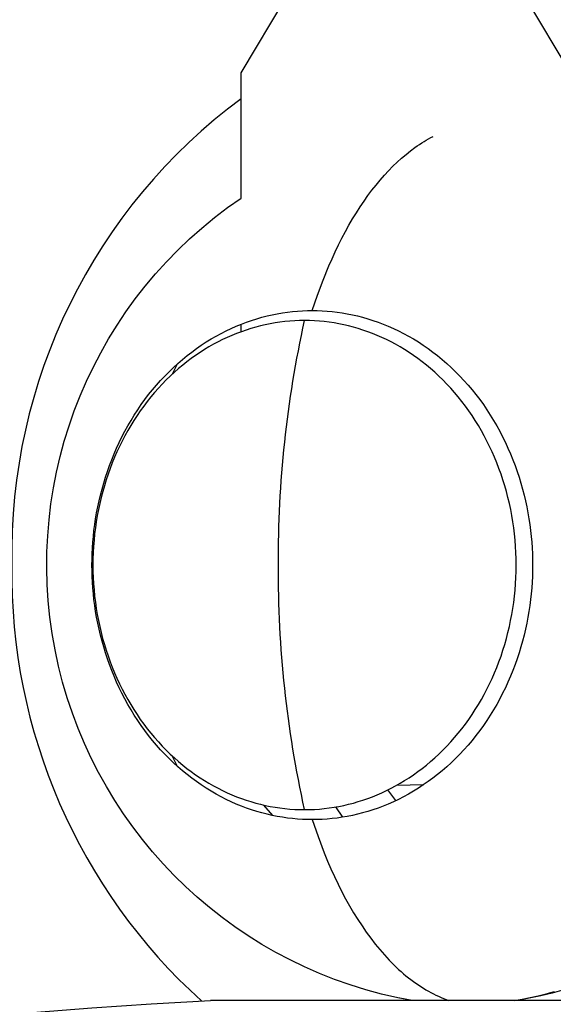
# Model space of a CAD drawing. Units: millimetres. Extents: x -152.9 to -138.9, y -2848.5 to -2832.4.
# Drawn here: x -141.7 to -141.7, y -2836.5 to -2836.5 of the extents above; entities that cross this region are included whole.
import ezdxf

# ---------------------------------------------------------------- set-up
doc = ezdxf.new("R2010")
doc.units = ezdxf.units.MM
doc.layers.add('MAKE2D$VISIBLE$CURVES', color=7, linetype='Continuous')

# ---------------------------------------------------------------- blocks, each defined once
blk = doc.blocks.new('SC-A600_B')
at = {"layer": 'MAKE2D$VISIBLE$CURVES'}
for p, q in [((-141.71617797927, -2836.485009425398), (-141.7137964094096, -2836.481009425398)), ((-141.708860064608, -2836.481009425398), (-141.7064784947476, -2836.485009425398)), ((-141.71617797927, -2836.488694616755), (-141.71617797927, -2836.485009425398)), ((-141.7109183518037, -2836.487115884645), (-141.7108516015323, -2836.487072602533)), ((-141.7108516015323, -2836.487072602533), (-141.7107846976663, -2836.487030942557)), ((-141.7107846976663, -2836.487030942557), (-141.7107176547391, -2836.486990906315)), ((-141.7107176547391, -2836.486990906315), (-141.7106504872557, -2836.486952494726)), ((-141.7106504872557, -2836.486952494726), (-141.7105832096829, -2836.48691570803)), ((-141.7105832096829, -2836.48691570803), (-141.7105158364399, -2836.486880545796)), ((-141.7113148130189, -2836.487409465899), (-141.7111835258413, -2836.487305178408)), ((-141.7111835258413, -2836.487305178408), (-141.7110513333473, -2836.487207305446)), ((-141.7110513333473, -2836.487207305446), (-141.7109849339288, -2836.487160786607)), ((-141.7109849339288, -2836.487160786607), (-141.7109183518037, -2836.487115884645)), ((-141.7117020897118, -2836.48776027293), (-141.7115742092701, -2836.487637078469)), ((-141.7115742092701, -2836.487637078469), (-141.7114450791299, -2836.487520119188)), ((-141.7114450791299, -2836.487520119188), (-141.7113148130189, -2836.487409465899)), ((-141.7119536544344, -2836.488025029885), (-141.7118286082316, -2836.487889620874)), ((-141.7118286082316, -2836.487889620874), (-141.7117020897118, -2836.48776027293)), ((-141.712198899359, -2836.488313609144), (-141.7120771200732, -2836.488166397035)), ((-141.7120771200732, -2836.488166397035), (-141.7119536544344, -2836.488025029885)), ((-141.7124369898083, -2836.488625066113), (-141.7123188892634, -2836.488466543084)), ((-141.7123188892634, -2836.488466543084), (-141.712198899359, -2836.488313609144)), ((-141.7126671398109, -2836.48895830278), (-141.7125531043439, -2836.488789036268)), ((-141.7125531043439, -2836.488789036268), (-141.7124369898083, -2836.488625066113)), ((-141.7127790069875, -2836.489132706533), (-141.7126671398109, -2836.48895830278)), ((-141.7129959001265, -2836.489496250531), (-141.7128886207187, -2836.489312080554)), ((-141.7128886207187, -2836.489312080554), (-141.7127790069875, -2836.489132706533)), ((-141.7132031549706, -2836.489878247693), (-141.713100768801, -2836.489685035355)), ((-141.713100768801, -2836.489685035355), (-141.7129959001265, -2836.489496250531)), ((-141.7133029916507, -2836.49007569457), (-141.7132031549706, -2836.489878247693)), ((-141.7134002167707, -2836.490277177972), (-141.7133029916507, -2836.49007569457)), ((-141.7135866092241, -2836.49069144078), (-141.7134947732787, -2836.490482495456)), ((-141.7134947732787, -2836.490482495456), (-141.7134002167707, -2836.490277177972)), ((-141.7137619374652, -2836.491119374688), (-141.7135866092241, -2836.49069144078)), ((-141.7139258896275, -2836.491559277378), (-141.7137619374652, -2836.491119374688)), ((-141.7140782370087, -2836.492009425398), (-141.7139258896275, -2836.491559277378)), ((-141.7158654420396, -2836.492298933212), (-141.7157139107535, -2836.492251136215)), ((-141.7157139107535, -2836.492251136215), (-141.7155624215753, -2836.49220785514)), ((-141.7155624215753, -2836.49220785514), (-141.7154111135632, -2836.492169040295)), ((-141.7154111135632, -2836.492169040295), (-141.7152601217033, -2836.492134635135)), ((-141.7152601217033, -2836.492134635135), (-141.7151095766391, -2836.492104576665)), ((-141.7151095766391, -2836.492104576665), (-141.7149596044322, -2836.492078795863)), ((-141.7149596044322, -2836.492078795863), (-141.714810326353, -2836.492057218101)), ((-141.714810326353, -2836.492057218101), (-141.7146618587027, -2836.492039763583)), ((-141.7146618587027, -2836.492039763583), (-141.7145143126653, -2836.492026347776)), ((-141.7145143126653, -2836.492026347776), (-141.7143677941883, -2836.492016881848)), ((-141.7143677941883, -2836.492016881848), (-141.7142224038924, -2836.4920112731)), ((-141.7142224038924, -2836.4920112731), (-141.7140782370087, -2836.492009425398)), ((-141.7140782370087, -2836.492009425398), (-141.7139340701251, -2836.4920112731)), ((-141.7139340701251, -2836.4920112731), (-141.7137886798292, -2836.492016881848)), ((-141.7137886798292, -2836.492016881848), (-141.7136421613522, -2836.492026347776)), ((-141.7136421613522, -2836.492026347776), (-141.7134946153148, -2836.492039763583)), ((-141.7134946153148, -2836.492039763583), (-141.7133461476646, -2836.492057218101)), ((-141.7133461476646, -2836.492057218101), (-141.7131968695853, -2836.492078795863)), ((-141.7131968695853, -2836.492078795863), (-141.7130468973784, -2836.492104576665)), ((-141.7130468973784, -2836.492104576665), (-141.7128963523142, -2836.492134635135)), ((-141.7128963523142, -2836.492134635135), (-141.7127453604543, -2836.492169040295)), ((-141.7127453604543, -2836.492169040295), (-141.7125940524422, -2836.49220785514)), ((-141.7125940524422, -2836.49220785514), (-141.7124425632641, -2836.492251136215)), ((-141.7124425632641, -2836.492251136215), (-141.7122910319779, -2836.492298933212)), ((-141.7166186184489, -2836.492606869143), (-141.7164690822798, -2836.49253601314)), ((-141.7164690822798, -2836.49253601314), (-141.7163188434187, -2836.492469805814)), ((-141.7163188434187, -2836.492469805814), (-141.7161680561806, -2836.492408237157)), ((-141.71617797927, -2836.492635917381), (-141.71617797927, -2836.492412141181)), ((-141.7160291984904, -2836.492584172498), (-141.7161691533523, -2836.492632716879)), ((-141.7161680561806, -2836.492408237157), (-141.7160168726049, -2836.49235128858)), ((-141.7158885334281, -2836.492539511331), (-141.7160291984904, -2836.492584172498)), ((-141.7160168726049, -2836.49235128858), (-141.7158654420396, -2836.492298933212)), ((-141.715747199918, -2836.492498733436), (-141.7158885334281, -2836.492539511331)), ((-141.7156052397129, -2836.492461838871), (-141.715747199918, -2836.492498733436)), ((-141.7154626945656, -2836.492428827696), (-141.7156052397129, -2836.492461838871)), ((-141.7153196062286, -2836.492399699969), (-141.7154626945656, -2836.492428827696)), ((-141.7151760164548, -2836.492374455748), (-141.7153196062286, -2836.492399699969)), ((-141.7150319669968, -2836.492353095093), (-141.7151760164548, -2836.492374455748)), ((-141.7148874996074, -2836.492335618062), (-141.7150319669968, -2836.492353095093)), ((-141.7147426560392, -2836.492322024713), (-141.7148874996074, -2836.492335618062)), ((-141.714597478045, -2836.492312315106), (-141.7147426560392, -2836.492322024713)), ((-141.7144520073774, -2836.492306489298), (-141.714597478045, -2836.492312315106)), ((-141.7143062857892, -2836.492304547349), (-141.7144520073774, -2836.492306489298)), ((-141.7141605587315, -2836.492306489385), (-141.7143062857892, -2836.492304547349)), ((-141.7140150786714, -2836.492312315453), (-141.7141605587315, -2836.492306489385)), ((-141.7138698880635, -2836.492322025494), (-141.7140150786714, -2836.492312315453)), ((-141.7137250293621, -2836.492335619451), (-141.7138698880635, -2836.492322025494)), ((-141.7135805450217, -2836.492353097265), (-141.7137250293621, -2836.492335619451)), ((-141.7134364774966, -2836.492374458876), (-141.7135805450217, -2836.492353097265)), ((-141.7132928692413, -2836.492399704228), (-141.7134364774966, -2836.492374458876)), ((-141.7131497627102, -2836.492428833261), (-141.7132928692413, -2836.492399704228)), ((-141.7130072003577, -2836.492461845917), (-141.7131497627102, -2836.492428833261)), ((-141.7128652246382, -2836.492498742137), (-141.7130072003577, -2836.492461845917)), ((-141.7127238780062, -2836.492539521863), (-141.7128652246382, -2836.492498742137)), ((-141.7125832029159, -2836.492584185037), (-141.7127238780062, -2836.492539521863)), ((-141.7124432418219, -2836.492632731599), (-141.7125832029159, -2836.492584185037)), ((-141.7122910319779, -2836.492298933212), (-141.7121396014126, -2836.49235128858)), ((-141.7121396014126, -2836.49235128858), (-141.7119884178369, -2836.492408237157)), ((-141.7119884178369, -2836.492408237157), (-141.7118376305989, -2836.492469805814)), ((-141.7118376305989, -2836.492469805814), (-141.7116873917377, -2836.49253601314)), ((-141.7116873917377, -2836.49253601314), (-141.7115378555686, -2836.492606869143)), ((-141.7172065954756, -2836.492936666129), (-141.7170614428993, -2836.492847295347)), ((-141.7170614428993, -2836.492847295347), (-141.7169149567297, -2836.492762522778)), ((-141.7169149567297, -2836.492762522778), (-141.716767295774, -2836.49268237499)), ((-141.7167208365527, -2836.492865636894), (-141.7168564041764, -2836.49293352315)), ((-141.716767295774, -2836.49268237499), (-141.7166186184489, -2836.492606869143)), ((-141.7165843392085, -2836.492801648714), (-141.7167208365527, -2836.492865636894)), ((-141.7164467654641, -2836.492741455045), (-141.7165843392085, -2836.492801648714)), ((-141.7163083562611, -2836.492685144414), (-141.7164467654641, -2836.492741455045)), ((-141.7161691533523, -2836.492632716879), (-141.7163083562611, -2836.492685144414)), ((-141.7123040371786, -2836.492685161492), (-141.7124432418219, -2836.492632731599)), ((-141.7121656314403, -2836.492741474657), (-141.7123040371786, -2836.492685161492)), ((-141.7120280670615, -2836.492801671035), (-141.7121656314403, -2836.492741474657)), ((-141.7118916001859, -2836.49286565318), (-141.7120280670615, -2836.492801671035)), ((-141.7117560618493, -2836.492933532523), (-141.7118916001859, -2836.49286565318)), ((-141.7115378555686, -2836.492606869143), (-141.7113891782435, -2836.49268237499)), ((-141.7113891782435, -2836.49268237499), (-141.7112415172878, -2836.492762522778)), ((-141.7112415172878, -2836.492762522778), (-141.7110950311182, -2836.492847295347)), ((-141.7110950311182, -2836.492847295347), (-141.7109498785419, -2836.492936666129)), ((-141.717632468616, -2836.493231959064), (-141.7174922657708, -2836.493129048438)), ((-141.7174922657708, -2836.493129048438), (-141.7173502557762, -2836.493030599045)), ((-141.7172567978666, -2836.493160674891), (-141.7173879157504, -2836.493244257968)), ((-141.7173502557762, -2836.493030599045), (-141.7172065954756, -2836.492936666129)), ((-141.7171244579192, -2836.493081031697), (-141.7172567978666, -2836.493160674891)), ((-141.7169909689939, -2836.493005317934), (-141.7171244579192, -2836.493081031697)), ((-141.7168564041764, -2836.49293352315), (-141.7169909689939, -2836.493005317934)), ((-141.7116215251098, -2836.493005319514), (-141.7117560618493, -2836.492933532523)), ((-141.7114880630257, -2836.4930810246), (-141.7116215251098, -2836.493005319514)), ((-141.7113557486551, -2836.493160658229), (-141.7114880630257, -2836.4930810246)), ((-141.7112246550562, -2836.49324423085), (-141.7113557486551, -2836.493160658229)), ((-141.7109498785419, -2836.492936666129), (-141.7108062182413, -2836.493030599045)), ((-141.7108062182413, -2836.493030599045), (-141.7106642082467, -2836.493129048438)), ((-141.7106642082467, -2836.493129048438), (-141.7105240054015, -2836.493231959064)), ((-141.718040694974, -2836.493566763046), (-141.717906834662, -2836.493450895322)), ((-141.717906834662, -2836.493450895322), (-141.7177707091956, -2836.493339266119)), ((-141.7176461929836, -2836.493423285576), (-141.7177732061614, -2836.49351875101)), ((-141.7177707091956, -2836.493339266119), (-141.717632468616, -2836.493231959064)), ((-141.7175177384846, -2836.493331791379), (-141.7176461929836, -2836.493423285576)), ((-141.7173879157504, -2836.493244257968), (-141.7175177384846, -2836.493331791379)), ((-141.711094855287, -2836.49333175291), (-141.7112246550562, -2836.49324423085)), ((-141.7109664224057, -2836.493423234857), (-141.711094855287, -2836.49333175291)), ((-141.7108394294705, -2836.493518687141), (-141.7109664224057, -2836.493423234857)), ((-141.7105240054015, -2836.493231959064), (-141.7103857648219, -2836.493339266119)), ((-141.7103857648219, -2836.493339266119), (-141.7102496393555, -2836.493450895322)), ((-141.7102496393555, -2836.493450895322), (-141.7101157790435, -2836.493566763046)), ((-141.7183010371862, -2836.493810833916), (-141.7181721434294, -2836.493686776491)), ((-141.7180631614827, -2836.493586665772), (-141.7182055914677, -2836.493884530782)), ((-141.7181721434294, -2836.493686776491), (-141.718040694974, -2836.493566763046)), ((-141.7180226162106, -2836.493721637396), (-141.7181448669103, -2836.493829079252)), ((-141.7178987049323, -2836.493618198133), (-141.7180226162106, -2836.493721637396)), ((-141.7177732061614, -2836.49351875101), (-141.7178987049323, -2836.493618198133)), ((-141.7107139495395, -2836.493618120208), (-141.7108394294705, -2836.493518687141)), ((-141.7105900556708, -2836.493721544507), (-141.7107139495395, -2836.493618120208)), ((-141.7104678209227, -2836.493828970486), (-141.7105900556708, -2836.493721544507)), ((-141.7101157790435, -2836.493566763046), (-141.7099843305881, -2836.493686776491)), ((-141.7099843305881, -2836.493686776491), (-141.7098554368313, -2836.493810833916)), ((-141.718550611564, -2836.494070630698), (-141.71842723777, -2836.493938824906)), ((-141.71842723777, -2836.493938824906), (-141.7183010371862, -2836.493810833916)), ((-141.7182653839456, -2836.493940534151), (-141.7183840942309, -2836.494056012546)), ((-141.7181448669103, -2836.493829079252), (-141.7182653839456, -2836.493940534151)), ((-141.7103473183532, -2836.493940408593), (-141.7104678209227, -2836.493828970486)), ((-141.7102286210205, -2836.494055869277), (-141.7103473183532, -2836.493940408593)), ((-141.7098554368313, -2836.493810833916), (-141.7097292362475, -2836.493938824906)), ((-141.7097292362475, -2836.493938824906), (-141.7096058624535, -2836.494070630698)), ((-141.7187883713845, -2836.494345172091), (-141.7186710302765, -2836.494206124539)), ((-141.7186158022078, -2836.494299081626), (-141.7187276607157, -2836.494425608023)), ((-141.7186710302765, -2836.494206124539), (-141.718550611564, -2836.494070630698)), ((-141.7185009246802, -2836.494175524887), (-141.7186158022078, -2836.494299081626)), ((-141.7183840942309, -2836.494056012546), (-141.7185009246802, -2836.494175524887)), ((-141.7101118019828, -2836.494175362984), (-141.7102286210205, -2836.494055869277)), ((-141.7099969342981, -2836.494298900164), (-141.7101118019828, -2836.494175362984)), ((-141.7098849762747, -2836.494425533499), (-141.7099969342981, -2836.494298900164)), ((-141.7096058624535, -2836.494070630698), (-141.709485443741, -2836.494206124539)), ((-141.709485443741, -2836.494206124539), (-141.709368102633, -2836.494345172091)), ((-141.7190133619982, -2836.49463335576), (-141.7189025185489, -2836.494487631877)), ((-141.7188368653485, -2836.494555530492), (-141.7189433101271, -2836.494688707399)), ((-141.7189025185489, -2836.494487631877), (-141.7187883713845, -2836.494345172091)), ((-141.7187276607157, -2836.494425608023), (-141.7188368653485, -2836.494555530492)), ((-141.709775679097, -2836.494555569092), (-141.7098849762747, -2836.494425533499)), ((-141.709669148395, -2836.494688864955), (-141.709775679097, -2836.494555569092)), ((-141.709368102633, -2836.494345172091), (-141.7092539554686, -2836.494487631877)), ((-141.7092539554686, -2836.494487631877), (-141.7091431120193, -2836.49463335576)), ((-141.7192247335718, -2836.494933973052), (-141.7191207988794, -2836.49478218945)), ((-141.7190468890722, -2836.494824997111), (-141.7191474962046, -2836.494964257994)), ((-141.7191207988794, -2836.49478218945), (-141.7190133619982, -2836.49463335576)), ((-141.7189433101271, -2836.494688707399), (-141.7190468890722, -2836.494824997111)), ((-141.7095654897984, -2836.494825279099), (-141.709669148395, -2836.494688864955)), ((-141.7094648089372, -2836.494964669536), (-141.7095654897984, -2836.494825279099)), ((-141.7091431120193, -2836.49463335576), (-141.7090356751381, -2836.49478218945)), ((-141.7090356751381, -2836.49478218945), (-141.7089317404457, -2836.494933973052)), ((-141.71942175169, -2836.495245725776), (-141.719325077964, -2836.495088541627)), ((-141.7192450255449, -2836.495106348414), (-141.719339371114, -2836.495251126737)), ((-141.719325077964, -2836.495088541627), (-141.7192247335718, -2836.494933973052)), ((-141.7191474962046, -2836.494964257994), (-141.7192450255449, -2836.495106348414)), ((-141.7093672114411, -2836.495106894277), (-141.7094648089372, -2836.494964669536)), ((-141.7092728029399, -2836.495251811333), (-141.7093672114411, -2836.495106894277)), ((-141.7089317404457, -2836.494933973052), (-141.7088313960535, -2836.495088541627)), ((-141.7088313960535, -2836.495088541627), (-141.7087347223275, -2836.495245725776)), ((-141.7196038055417, -2836.495567244549), (-141.7195146823255, -2836.495405352247)), ((-141.7194304269327, -2836.495398451329), (-141.7195181720739, -2836.49554827217)), ((-141.7195146823255, -2836.495405352247), (-141.71942175169, -2836.495245725776)), ((-141.719339371114, -2836.495251126737), (-141.7194304269327, -2836.495398451329)), ((-141.7091816890636, -2836.495399278717), (-141.7092728029399, -2836.495251811333)), ((-141.7090938898091, -2836.495549246255), (-141.7091816890636, -2836.495399278717)), ((-141.7087347223275, -2836.495245725776), (-141.708641791692, -2836.495405352247)), ((-141.708641791692, -2836.495405352247), (-141.7085526684758, -2836.495567244549)), ((-141.7197704135084, -2836.495897108192), (-141.7196890652173, -2836.495731223566)), ((-141.7196890652173, -2836.495731223566), (-141.7196038055417, -2836.495567244549)), ((-141.7196026268763, -2836.495700575346), (-141.7196837472591, -2836.495855273387)), ((-141.7195181720739, -2836.49554827217), (-141.7196026268763, -2836.495700575346)), ((-141.7090093843337, -2836.495701699958), (-141.7090938898091, -2836.495549246255)), ((-141.7089282170077, -2836.495856552112), (-141.7090093843337, -2836.495701699958)), ((-141.7085526684758, -2836.495567244549), (-141.7084674088003, -2836.495731223566)), ((-141.7084674088003, -2836.495731223566), (-141.7083860605091, -2836.495897108192)), ((-141.7199212260747, -2836.496233863609), (-141.7198478108764, -2836.49606471595)), ((-141.7198478108764, -2836.49606471595), (-141.7197704135084, -2836.495897108192)), ((-141.7197614891414, -2836.496012278825), (-141.7198358084422, -2836.496171504187)), ((-141.7196837472591, -2836.495855273387), (-141.7197614891414, -2836.496012278825)), ((-141.7088504322015, -2836.496013715003), (-141.7089282170077, -2836.495856552112)), ((-141.7087760742854, -2836.496173100917), (-141.7088504322015, -2836.496013715003)), ((-141.7083860605091, -2836.495897108192), (-141.7083086631411, -2836.49606471595)), ((-141.7083086631411, -2836.49606471595), (-141.7082352479428, -2836.496233863609)), ((-141.7199906360952, -2836.496404367794), (-141.7199212260747, -2836.496233863609)), ((-141.7199066610807, -2836.496332862006), (-141.719974002976, -2836.49649626481)), ((-141.7198358084422, -2836.496171504187), (-141.7199066610807, -2836.496332862006)), ((-141.7087051876299, -2836.496334622139), (-141.7087760742854, -2836.496173100917)), ((-141.7086378166051, -2836.496498190956), (-141.7087051876299, -2836.496334622139)), ((-141.7082352479428, -2836.496233863609), (-141.7081658379224, -2836.496404367794)), ((-141.7201173891752, -2836.496748715076), (-141.7200560260765, -2836.496576045581)), ((-141.7200560260765, -2836.496576045581), (-141.7199906360952, -2836.496404367794)), ((-141.719974002976, -2836.49649626481), (-141.7200377900472, -2836.496661625129)), ((-141.7085740055816, -2836.496663719653), (-141.7086378166051, -2836.496498190956)), ((-141.7081658379224, -2836.496404367794), (-141.708100447941, -2836.496576045581)), ((-141.708100447941, -2836.496576045581), (-141.7080390848423, -2836.496748715076)), ((-141.7202280464228, -2836.497096310075), (-141.7201747264015, -2836.49692219597)), ((-141.7201747264015, -2836.49692219597), (-141.7201173891752, -2836.496748715076)), ((-141.7200982702692, -2836.496829742881), (-141.7201550510594, -2836.496999659998)), ((-141.7200377900472, -2836.496661625129), (-141.7200982702692, -2836.496829742881)), ((-141.708513606211, -2836.496831727991), (-141.7085740055816, -2836.496663719653)), ((-141.7084569035899, -2836.497001531722), (-141.708513606211, -2836.496831727991)), ((-141.7080390848423, -2836.496748715076), (-141.707981747616, -2836.49692219597)), ((-141.707981747616, -2836.49692219597), (-141.7079284275947, -2836.497096310075)), ((-141.7202773653366, -2836.497270881831), (-141.7202280464228, -2836.497096310075)), ((-141.720208104474, -2836.497171272896), (-141.7202574025689, -2836.497344477989)), ((-141.7201550510594, -2836.496999659998), (-141.720208104474, -2836.497171272896)), ((-141.7084039253125, -2836.497173027498), (-141.7084569035899, -2836.497001531722)), ((-141.7083546989731, -2836.497346111973), (-141.7084039253125, -2836.497173027498)), ((-141.7079284275947, -2836.497096310075), (-141.7078791086809, -2836.497270881831)), ((-141.7203640998295, -2836.497620712044), (-141.720322706416, -2836.497445738787)), ((-141.7203029174004, -2836.497519171692), (-141.7203446210247, -2836.497695250419)), ((-141.720322706416, -2836.497445738787), (-141.7202773653366, -2836.497270881831)), ((-141.7202574025689, -2836.497344477989), (-141.7203029174004, -2836.497519171692)), ((-141.7083092521659, -2836.497520681797), (-141.7083546989731, -2836.497346111973)), ((-141.7078791086809, -2836.497270881831), (-141.7078337676015, -2836.497445738787)), ((-141.7078337676015, -2836.497445738787), (-141.707792374188, -2836.497620712044)), ((-141.7204351969812, -2836.497970352123), (-141.7204015823395, -2836.49779563668)), ((-141.7204015823395, -2836.49779563668), (-141.7203640998295, -2836.497620712044)), ((-141.7203446210247, -2836.497695250419), (-141.7203824854976, -2836.497872610588)), ((-141.7082676124852, -2836.497696633622), (-141.7083092521659, -2836.497520681797)), ((-141.7082298075252, -2836.497873864101), (-141.7082676124852, -2836.497696633622)), ((-141.707792374188, -2836.497620712044), (-141.707754891678, -2836.49779563668)), ((-141.707754891678, -2836.49779563668), (-141.7077212770364, -2836.497970352123)), ((-141.7204649927242, -2836.498144702505), (-141.7204351969812, -2836.497970352123)), ((-141.7204164828755, -2836.498051148611), (-141.7204465852145, -2836.498230760905)), ((-141.7203824854976, -2836.497872610588), (-141.7204164828755, -2836.498051148611)), ((-141.7081958648801, -2836.498052269886), (-141.7082298075252, -2836.497873864101)), ((-141.7081658121443, -2836.498231747628), (-141.7081958648801, -2836.498052269886)), ((-141.7077212770364, -2836.497970352123), (-141.7076914812933, -2836.498144702505)), ((-141.7205133509522, -2836.49849170996), (-141.7204910241225, -2836.498318536972)), ((-141.7204910241225, -2836.498318536972), (-141.7204649927242, -2836.498144702505)), ((-141.7204465852145, -2836.498230760905), (-141.7204727645706, -2836.498411343885)), ((-141.7081396769119, -2836.498412193979), (-141.7081658121443, -2836.498231747628)), ((-141.7076914812933, -2836.498144702505), (-141.707665449895, -2836.498318536972)), ((-141.707665449895, -2836.498318536972), (-141.7076431230653, -2836.49849170996)), ((-141.7205471538979, -2836.498835517114), (-141.7205320378418, -2836.498664081438)), ((-141.7205320378418, -2836.498664081438), (-141.7205133509522, -2836.49849170996)), ((-141.720494993, -2836.498592793965), (-141.7205132425588, -2836.49877500756)), ((-141.7204727645706, -2836.498411343885), (-141.720494993, -2836.498592793965)), ((-141.7081174867773, -2836.498593505592), (-141.7081396769119, -2836.498412193979)), ((-141.7080992693345, -2836.498775579119), (-141.7081174867773, -2836.498593505592)), ((-141.7076431230653, -2836.49849170996), (-141.7076244361758, -2836.498664081438)), ((-141.7076244361758, -2836.498664081438), (-141.7076093201196, -2836.498835517114)), ((-141.7205587723278, -2836.499005888602), (-141.7205471538979, -2836.498835517114)), ((-141.7205274853032, -2836.498957881086), (-141.7205376932892, -2836.499141310958)), ((-141.7205132425588, -2836.49877500756), (-141.7205274853032, -2836.498957881086)), ((-141.7080850521779, -2836.498958311211), (-141.7080992693345, -2836.498775579119)), ((-141.7080748629018, -2836.49914159852), (-141.7080850521779, -2836.498958311211)), ((-141.7076093201196, -2836.498835517114), (-141.7075977016897, -2836.499005888602)), ((-141.72057182738, -2836.49934295582), (-141.7205669700623, -2836.499175073567)), ((-141.7205669700623, -2836.499175073567), (-141.7205587723278, -2836.499005888602)), ((-141.7205376932892, -2836.499141310958), (-141.720543838573, -2836.49932519359)), ((-141.7080687291004, -2836.499325337698), (-141.7080748629018, -2836.49914159852)), ((-141.7075977016897, -2836.499005888602), (-141.7075895039552, -2836.499175073567)), ((-141.7075895039552, -2836.499175073567), (-141.7075846466375, -2836.49934295582)), ((-141.7205734275371, -2836.499509425398), (-141.72057182738, -2836.49934295582)), ((-141.72057182738, -2836.499675894976), (-141.7205734275371, -2836.499509425398)), ((-141.720543838573, -2836.49932519359), (-141.7205458932107, -2836.499509425398)), ((-141.7205458932107, -2836.499509425398), (-141.7205438418138, -2836.499693513098)), ((-141.7080687323429, -2836.499693657206), (-141.7080666783678, -2836.499509425398)), ((-141.7080666783678, -2836.499509425398), (-141.7080687291004, -2836.499325337698)), ((-141.7075846466375, -2836.49934295582), (-141.7075830464804, -2836.499509425398)), ((-141.7075830464804, -2836.499509425398), (-141.7075846466375, -2836.499675894976)), ((-141.7205669700623, -2836.499843777229), (-141.72057182738, -2836.499675894976)), ((-141.7205438418138, -2836.499693513098), (-141.7205377062012, -2836.499877252276)), ((-141.7080748758203, -2836.499877539838), (-141.7080687323429, -2836.499693657206)), ((-141.7075846466375, -2836.499675894976), (-141.7075895039552, -2836.499843777229)), ((-141.7205587723278, -2836.500012962194), (-141.7205669700623, -2836.499843777229)), ((-141.7205471538979, -2836.500183333682), (-141.7205587723278, -2836.500012962194)), ((-141.7205377062012, -2836.499877252276), (-141.7205275142399, -2836.500060539585)), ((-141.7205275142399, -2836.500060539585), (-141.7205132937969, -2836.500243271677)), ((-141.7080993205959, -2836.500243843236), (-141.7080850811285, -2836.50006096971)), ((-141.7080850811285, -2836.50006096971), (-141.7080748758203, -2836.499877539838)), ((-141.7075977016897, -2836.500012962194), (-141.7076093201196, -2836.500183333682)), ((-141.7075895039552, -2836.499843777229), (-141.7075977016897, -2836.500012962194)), ((-141.7205320378418, -2836.500354769358), (-141.7205471538979, -2836.500183333682)), ((-141.7205133509522, -2836.500527140836), (-141.7205320378418, -2836.500354769358)), ((-141.7205132937969, -2836.500243271677), (-141.720495072739, -2836.500425345203)), ((-141.7081175665509, -2836.500426056831), (-141.7080993205959, -2836.500243843236)), ((-141.7076244361758, -2836.500354769358), (-141.7076431230653, -2836.500527140836)), ((-141.7076093201196, -2836.500183333682), (-141.7076244361758, -2836.500354769358)), ((-141.7204910241225, -2836.500700313824), (-141.7205133509522, -2836.500527140836)), ((-141.720495072739, -2836.500425345203), (-141.7204728789333, -2836.500606656817)), ((-141.7204649927242, -2836.500874148291), (-141.7204910241225, -2836.500700313824)), ((-141.7204728789333, -2836.500606656817), (-141.7204467402467, -2836.500787103168)), ((-141.7081659672374, -2836.50078808989), (-141.7081397913219, -2836.500607506911)), ((-141.7081397913219, -2836.500607506911), (-141.7081175665509, -2836.500426056831)), ((-141.707665449895, -2836.500700313824), (-141.7076914812933, -2836.500874148291)), ((-141.7076431230653, -2836.500527140836), (-141.707665449895, -2836.500700313824)), ((-141.7204351969812, -2836.501048498673), (-141.7204649927242, -2836.500874148291)), ((-141.7204467402467, -2836.500787103168), (-141.7204166845462, -2836.50096658091)), ((-141.7204166845462, -2836.50096658091), (-141.7203827396987, -2836.501144986695)), ((-141.7082300618154, -2836.501146240208), (-141.7081960666258, -2836.500967702184)), ((-141.7081960666258, -2836.500967702184), (-141.7081659672374, -2836.50078808989)), ((-141.7076914812933, -2836.500874148291), (-141.7077212770364, -2836.501048498673)), ((-141.7204015823395, -2836.501223214116), (-141.7204351969812, -2836.501048498673)), ((-141.7203640998295, -2836.501398138751), (-141.7204015823395, -2836.501223214116)), ((-141.7203827396987, -2836.501144986695), (-141.7203449335714, -2836.501322217174)), ((-141.7082679251347, -2836.501323600376), (-141.7082300618154, -2836.501146240208)), ((-141.707754891678, -2836.501223214116), (-141.707792374188, -2836.501398138751)), ((-141.7077212770364, -2836.501048498673), (-141.707754891678, -2836.501223214116)), ((-141.720322706416, -2836.501573112009), (-141.7203640998295, -2836.501398138751)), ((-141.7203449335714, -2836.501322217174), (-141.720303294031, -2836.501498168999)), ((-141.7202773653366, -2836.501747968965), (-141.720322706416, -2836.501573112009)), ((-141.720303294031, -2836.501498168999), (-141.7202578489446, -2836.501672738823)), ((-141.7083551454761, -2836.501674372807), (-141.7083096289122, -2836.501499679104)), ((-141.7083096289122, -2836.501499679104), (-141.7082679251347, -2836.501323600376)), ((-141.7078337676015, -2836.501573112009), (-141.7078791086809, -2836.501747968965)), ((-141.707792374188, -2836.501398138751), (-141.7078337676015, -2836.501573112009)), ((-141.7202280464228, -2836.501922540721), (-141.7202773653366, -2836.501747968965)), ((-141.7202578489446, -2836.501672738823), (-141.7202086261792, -2836.501845823298)), ((-141.7202086261792, -2836.501845823298), (-141.7201556536016, -2836.502017319074)), ((-141.7084575062773, -2836.502019190797), (-141.708404447155, -2836.5018475779)), ((-141.708404447155, -2836.5018475779), (-141.7083551454761, -2836.501674372807)), ((-141.7078791086809, -2836.501747968965), (-141.7079284275947, -2836.501922540721)), ((-141.7201747264015, -2836.502096654826), (-141.7202280464228, -2836.501922540721)), ((-141.7201173891752, -2836.50227013572), (-141.7201747264015, -2836.502096654826)), ((-141.7201556536016, -2836.502017319074), (-141.720098959079, -2836.502187122805)), ((-141.7085142951713, -2836.502189107915), (-141.7084575062773, -2836.502019190797)), ((-141.707981747616, -2836.502096654826), (-141.7080390848423, -2836.50227013572)), ((-141.7079284275947, -2836.501922540721), (-141.707981747616, -2836.502096654826)), ((-141.7200560260765, -2836.502442805214), (-141.7201173891752, -2836.50227013572)), ((-141.720098959079, -2836.502187122805), (-141.7200385704782, -2836.502355131142)), ((-141.7199906360952, -2836.502614483002), (-141.7200560260765, -2836.502442805214)), ((-141.7200385704782, -2836.502355131142), (-141.7199747708861, -2836.50252065984)), ((-141.7086385846464, -2836.502522585986), (-141.7085747861655, -2836.502357225667)), ((-141.7085747861655, -2836.502357225667), (-141.7085142951713, -2836.502189107915)), ((-141.708100447941, -2836.502442805214), (-141.7081658379224, -2836.502614483002)), ((-141.7080390848423, -2836.50227013572), (-141.708100447941, -2836.502442805214)), ((-141.7199212260747, -2836.502784987187), (-141.7199906360952, -2836.502614483002)), ((-141.7199747708861, -2836.50252065984), (-141.7199074097304, -2836.502684228657)), ((-141.7199074097304, -2836.502684228657), (-141.719836531202, -2836.502845749879)), ((-141.7087767971237, -2836.502847346609), (-141.7087059363852, -2836.50268598879)), ((-141.7087059363852, -2836.50268598879), (-141.7086385846464, -2836.502522585986)), ((-141.7081658379224, -2836.502614483002), (-141.7082352479428, -2836.502784987187)), ((-141.7198478108764, -2836.502954134846), (-141.7199212260747, -2836.502784987187)), ((-141.7197704135084, -2836.503121742604), (-141.7198478108764, -2836.502954134846)), ((-141.719836531202, -2836.502845749879), (-141.719762179492, -2836.503005135793)), ((-141.719762179492, -2836.503005135793), (-141.7196843987915, -2836.503162298683)), ((-141.7089288685653, -2836.503163577408), (-141.7088511226032, -2836.503006571971)), ((-141.7088511226032, -2836.503006571971), (-141.7087767971237, -2836.502847346609)), ((-141.7083086631411, -2836.502954134846), (-141.7083860605091, -2836.503121742604)), ((-141.7082352479428, -2836.502784987187), (-141.7083086631411, -2836.502954134846)), ((-141.7196890652173, -2836.50328762723), (-141.7197704135084, -2836.503121742604)), ((-141.7196038055417, -2836.503451606247), (-141.7196890652173, -2836.50328762723)), ((-141.7196843987915, -2836.503162298683), (-141.7196032332915, -2836.503317150838)), ((-141.7196032332915, -2836.503317150838), (-141.719518727183, -2836.503469604541)), ((-141.7090944449033, -2836.503470578626), (-141.7090099907515, -2836.50331827545)), ((-141.7090099907515, -2836.50331827545), (-141.7089288685653, -2836.503163577408)), ((-141.7084674088003, -2836.50328762723), (-141.7085526684758, -2836.503451606247)), ((-141.7083860605091, -2836.503121742604), (-141.7084674088003, -2836.50328762723)), ((-141.7195146823255, -2836.503613498548), (-141.7196038055417, -2836.503451606247)), ((-141.719518727183, -2836.503469604541), (-141.719430924657, -2836.503619572079)), ((-141.7091821867621, -2836.503620399466), (-141.7090944449033, -2836.503470578626)), ((-141.7085526684758, -2836.503451606247), (-141.708641791692, -2836.503613498548)), ((-141.71942175169, -2836.50377312502), (-141.7195146823255, -2836.503613498548)), ((-141.719430924657, -2836.503619572079), (-141.7193398053393, -2836.503767039463)), ((-141.719325077964, -2836.503930309169), (-141.71942175169, -2836.50377312502)), ((-141.7193398053393, -2836.503767039463), (-141.7192453902261, -2836.503911956519)), ((-141.7093675760929, -2836.503912502382), (-141.7092732371352, -2836.503767724058)), ((-141.7092732371352, -2836.503767724058), (-141.7091821867621, -2836.503620399466)), ((-141.7087347223275, -2836.50377312502), (-141.7088313960535, -2836.503930309169)), ((-141.708641791692, -2836.503613498548), (-141.7087347223275, -2836.50377312502)), ((-141.7192247335718, -2836.504084877743), (-141.719325077964, -2836.503930309169)), ((-141.7192453902261, -2836.503911956519), (-141.7191477855639, -2836.50405418126)), ((-141.7191207988794, -2836.504236661346), (-141.7192247335718, -2836.504084877743)), ((-141.7191477855639, -2836.50405418126), (-141.7190470975995, -2836.504193571697)), ((-141.7095656983068, -2836.504193853685), (-141.7094650982714, -2836.504054592802)), ((-141.7094650982714, -2836.504054592802), (-141.7093675760929, -2836.503912502382)), ((-141.7089317404457, -2836.504084877743), (-141.7090356751381, -2836.504236661346)), ((-141.7088313960535, -2836.503930309169), (-141.7089317404457, -2836.504084877743)), ((-141.7190133619982, -2836.504385495036), (-141.7191207988794, -2836.504236661346)), ((-141.7190470975995, -2836.504193571697), (-141.7189434325795, -2836.504329985841)), ((-141.7189025185489, -2836.504531218918), (-141.7190133619982, -2836.504385495036)), ((-141.7189434325795, -2836.504329985841), (-141.7188368967508, -2836.504463281704)), ((-141.7188368967508, -2836.504463281704), (-141.7187275963599, -2836.504593317297)), ((-141.7098849119172, -2836.504593242773), (-141.7097757104936, -2836.504463320304)), ((-141.7097757104936, -2836.504463320304), (-141.7096692708355, -2836.504330143397)), ((-141.7096692708355, -2836.504330143397), (-141.7095656983068, -2836.504193853685)), ((-141.7091431120193, -2836.504385495036), (-141.7092539554686, -2836.504531218918)), ((-141.7090356751381, -2836.504236661346), (-141.7091431120193, -2836.504385495036)), ((-141.7187883713845, -2836.504673678705), (-141.7189025185489, -2836.504531218918)), ((-141.7186710302765, -2836.504812726257), (-141.7187883713845, -2836.504673678705)), ((-141.7187275963599, -2836.504593317297), (-141.7186156376535, -2836.504719950632)), ((-141.7186156376535, -2836.504719950632), (-141.7185007702529, -2836.504843487812)), ((-141.7101116475535, -2836.504843325909), (-141.7099967697427, -2836.50471976917)), ((-141.7099967697427, -2836.50471976917), (-141.7098849119172, -2836.504593242773)), ((-141.709368102633, -2836.504673678705), (-141.709485443741, -2836.504812726257)), ((-141.7092539554686, -2836.504531218918), (-141.709368102633, -2836.504673678705)), ((-141.718550611564, -2836.504948220098), (-141.7186710302765, -2836.504812726257)), ((-141.71842723777, -2836.50508002589), (-141.718550611564, -2836.504948220098)), ((-141.7185007702529, -2836.504843487812), (-141.7183839504839, -2836.504962981519)), ((-141.7183839504839, -2836.504962981519), (-141.7182652514062, -2836.505078442203)), ((-141.7103471858109, -2836.505078316645), (-141.710228477271, -2836.50496283825)), ((-141.710228477271, -2836.50496283825), (-141.7101116475535, -2836.504843325909)), ((-141.7096058624535, -2836.504948220098), (-141.7097292362475, -2836.50508002589)), ((-141.709485443741, -2836.504812726257), (-141.7096058624535, -2836.504948220098)), ((-141.7183010371862, -2836.50520801688), (-141.71842723777, -2836.50508002589)), ((-141.7181721434294, -2836.505332074305), (-141.7183010371862, -2836.50520801688)), ((-141.7182652514062, -2836.505078442203), (-141.7181447460796, -2836.50518988031)), ((-141.7182055915981, -2836.505134319731), (-141.7180634654366, -2836.505431570178)), ((-141.718040694974, -2836.50545208775), (-141.7181721434294, -2836.505332074305)), ((-141.7181447460796, -2836.50518988031), (-141.7180225075636, -2836.505297306289)), ((-141.7180225075636, -2836.505297306289), (-141.7178986089182, -2836.505400730588)), ((-141.7107138535222, -2836.505400652663), (-141.7105899470207, -2836.505297213399)), ((-141.7105899470207, -2836.505297213399), (-141.7104677000889, -2836.505189771544)), ((-141.7104677000889, -2836.505189771544), (-141.7103471858109, -2836.505078316645)), ((-141.7099843305881, -2836.505332074305), (-141.7101157790435, -2836.50545208775)), ((-141.7098554368313, -2836.50520801688), (-141.7099843305881, -2836.505332074305)), ((-141.7097292362475, -2836.50508002589), (-141.7098554368313, -2836.50520801688)), ((-141.717906834662, -2836.505567955474), (-141.718040694974, -2836.50545208775)), ((-141.7177707091956, -2836.505679584677), (-141.717906834662, -2836.505567955474)), ((-141.7178986089182, -2836.505400730588), (-141.7177731232029, -2836.505500163655)), ((-141.7177731232029, -2836.505500163655), (-141.7176461234774, -2836.505595615939)), ((-141.7176461234774, -2836.505595615939), (-141.7175176828016, -2836.505687097886)), ((-141.7110947996012, -2836.505687059417), (-141.7109663528967, -2836.50559556522)), ((-141.7109663528967, -2836.50559556522), (-141.7108393465089, -2836.505500099786)), ((-141.7108393465089, -2836.505500099786), (-141.7107138535222, -2836.505400652663)), ((-141.7102496393555, -2836.505567955474), (-141.7103857648219, -2836.505679584677)), ((-141.7101157790435, -2836.50545208775), (-141.7102496393555, -2836.505567955474)), ((-141.717632468616, -2836.505786891732), (-141.7177707091956, -2836.505679584677)), ((-141.7174922657708, -2836.505889802358), (-141.717632468616, -2836.505786891732)), ((-141.7175176828016, -2836.505687097886), (-141.717387874235, -2836.505774619946)), ((-141.7173502557762, -2836.505988251751), (-141.7174922657708, -2836.505889802358)), ((-141.717387874235, -2836.505774619946), (-141.7172567708375, -2836.505858192567)), ((-141.7172567708375, -2836.505858192567), (-141.7171244456686, -2836.505937826196)), ((-141.7114880507723, -2836.505937819099), (-141.7113557216233, -2836.505858175904)), ((-141.7113557216233, -2836.505858175904), (-141.7112246135381, -2836.505774592827)), ((-141.7112246135381, -2836.505774592827), (-141.7110947996012, -2836.505687059417)), ((-141.7106642082467, -2836.505889802358), (-141.7108062182413, -2836.505988251751)), ((-141.7105240054015, -2836.505786891732), (-141.7106642082467, -2836.505889802358)), ((-141.7103857648219, -2836.505679584677), (-141.7105240054015, -2836.505786891732)), ((-141.7172065954756, -2836.506082184666), (-141.7173502557762, -2836.505988251751)), ((-141.7170614428993, -2836.506171555449), (-141.7172065954756, -2836.506082184666)), ((-141.7171244456686, -2836.505937826196), (-141.7169909717881, -2836.506013531282)), ((-141.7169149567297, -2836.506256328018), (-141.7170614428993, -2836.506171555449)), ((-141.7169909717881, -2836.506013531282), (-141.7168564222558, -2836.506085318273)), ((-141.7168564222558, -2836.506085318273), (-141.7167208701313, -2836.506153197616)), ((-141.7167208701313, -2836.506153197616), (-141.7165843884744, -2836.506217179761)), ((-141.7165843884744, -2836.506217179761), (-141.7164468119495, -2836.506277376139)), ((-141.712165677921, -2836.506277395751), (-141.7120281163219, -2836.506217202082)), ((-141.7120281163219, -2836.506217202082), (-141.7118916337601, -2836.506153213902)), ((-141.7118916337601, -2836.506153213902), (-141.711756079925, -2836.506085327646)), ((-141.7116120911754, -2836.506447784928), (-141.7118520584323, -2836.506133846713)), ((-141.711756079925, -2836.506085327646), (-141.711621527901, -2836.506013532862)), ((-141.711621527901, -2836.506013532862), (-141.7114880507723, -2836.505937819099)), ((-141.710794320719, -2836.505980220692), (-141.711600398247, -2836.506001849434)), ((-141.7110950311182, -2836.506171555449), (-141.7112415172878, -2836.506256328018)), ((-141.7109498785419, -2836.506082184666), (-141.7110950311182, -2836.506171555449)), ((-141.7108062182413, -2836.505988251751), (-141.7109498785419, -2836.506082184666)), ((-141.716767295774, -2836.506336475806), (-141.7169149567297, -2836.506256328018)), ((-141.7166186184489, -2836.506411981653), (-141.716767295774, -2836.506336475806)), ((-141.7164690822798, -2836.506482837656), (-141.7166186184489, -2836.506411981653)), ((-141.7163188434187, -2836.506549044982), (-141.7164690822798, -2836.506482837656)), ((-141.7164468119495, -2836.506277376139), (-141.7163083999118, -2836.506333689304)), ((-141.7163083999118, -2836.506333689304), (-141.7161691941172, -2836.506386119197)), ((-141.7161691941172, -2836.506386119197), (-141.7160292363214, -2836.506434665759)), ((-141.7160292363214, -2836.506434665759), (-141.7158885682802, -2836.506479328933)), ((-141.7158885682802, -2836.506479328933), (-141.7157472317494, -2836.506520108659)), ((-141.7128652564679, -2836.50652011736), (-141.7127239128561, -2836.506479339465)), ((-141.7127239128561, -2836.506479339465), (-141.7125832407442, -2836.506434678297)), ((-141.7125832407442, -2836.506434678297), (-141.7124432825835, -2836.506386133917)), ((-141.7124432825835, -2836.506386133917), (-141.7123040808253, -2836.506333706382)), ((-141.7123040808253, -2836.506333706382), (-141.712165677921, -2836.506277395751)), ((-141.7116873917377, -2836.506482837656), (-141.7118376305989, -2836.506549044982)), ((-141.7115378555686, -2836.506411981653), (-141.7116873917377, -2836.506482837656)), ((-141.7113891782435, -2836.506336475806), (-141.7115378555686, -2836.506411981653)), ((-141.7112415172878, -2836.506256328018), (-141.7113891782435, -2836.506336475806)), ((-141.7161680561806, -2836.506610613639), (-141.7163188434187, -2836.506549044982)), ((-141.7160168726049, -2836.506667562216), (-141.7161680561806, -2836.506610613639)), ((-141.7158654420396, -2836.506719917584), (-141.7160168726049, -2836.506667562216)), ((-141.7157139107535, -2836.506767714581), (-141.7158654420396, -2836.506719917584)), ((-141.7157472317494, -2836.506520108659), (-141.7156052684849, -2836.506557004879)), ((-141.7155624215753, -2836.506810995656), (-141.7157139107535, -2836.506767714581)), ((-141.7156052684849, -2836.506557004879), (-141.7154627202423, -2836.506590017535)), ((-141.7152391745088, -2836.506888650662), (-141.715504234033, -2836.506580817269)), ((-141.7154627202423, -2836.506590017535), (-141.7153196287776, -2836.506619146568)), ((-141.7153196287776, -2836.506619146568), (-141.7151760358464, -2836.50664439192)), ((-141.7151760358464, -2836.50664439192), (-141.7150319832046, -2836.506665753531)), ((-141.7150319832046, -2836.506665753531), (-141.714887512608, -2836.506683231345)), ((-141.714887512608, -2836.506683231345), (-141.7147426658124, -2836.506696825302)), ((-141.7147426658124, -2836.506696825302), (-141.7145974845735, -2836.506706535343)), ((-141.7145974845735, -2836.506706535343), (-141.7144520106472, -2836.506712361411)), ((-141.7144520106472, -2836.506712361411), (-141.7143062857892, -2836.506714303447)), ((-141.7143062857892, -2836.506714303447), (-141.7141605620012, -2836.506712361498)), ((-141.7141605620012, -2836.506712361498), (-141.7140150851999, -2836.50670653569)), ((-141.7140150851999, -2836.50670653569), (-141.7138698978365, -2836.506696826083)), ((-141.7138698978365, -2836.506696826083), (-141.7137250423625, -2836.506683232734)), ((-141.7137250423625, -2836.506683232734), (-141.713580561229, -2836.506665755703)), ((-141.713580561229, -2836.506665755703), (-141.7134364968876, -2836.506644395048)), ((-141.7134364968876, -2836.506644395048), (-141.7132928917895, -2836.506619150827)), ((-141.7131810525086, -2836.506937530582), (-141.7133821259795, -2836.506635303773)), ((-141.7132928917895, -2836.506619150827), (-141.7131497883859, -2836.5065900231)), ((-141.7131497883859, -2836.5065900231), (-141.7130072291283, -2836.506557011925)), ((-141.7130072291283, -2836.506557011925), (-141.7128652564679, -2836.50652011736)), ((-141.7124425632641, -2836.506767714581), (-141.7125940524422, -2836.506810995656)), ((-141.7122910319779, -2836.506719917584), (-141.7124425632641, -2836.506767714581)), ((-141.7121396014126, -2836.506667562216), (-141.7122910319779, -2836.506719917584)), ((-141.7119884178369, -2836.506610613639), (-141.7121396014126, -2836.506667562216)), ((-141.7118376305989, -2836.506549044982), (-141.7119884178369, -2836.506610613639)), ((-141.7154111135632, -2836.506849810501), (-141.7155624215753, -2836.506810995656)), ((-141.7152601217033, -2836.506884215661), (-141.7154111135632, -2836.506849810501)), ((-141.7151095766391, -2836.506914274131), (-141.7152601217033, -2836.506884215661)), ((-141.7149596044322, -2836.506940054933), (-141.7151095766391, -2836.506914274131)), ((-141.714810326353, -2836.506961632695), (-141.7149596044322, -2836.506940054933)), ((-141.7146618587027, -2836.506979087213), (-141.714810326353, -2836.506961632695)), ((-141.7145143126653, -2836.50699250302), (-141.7146618587027, -2836.506979087213)), ((-141.7143677941883, -2836.507001968948), (-141.7145143126653, -2836.50699250302)), ((-141.7142224038924, -2836.507007577696), (-141.7143677941883, -2836.507001968948)), ((-141.7140782370087, -2836.507009425398), (-141.7142224038924, -2836.507007577696)), ((-141.7139340701251, -2836.507007577696), (-141.7140782370087, -2836.507009425398)), ((-141.7140782370087, -2836.507009425398), (-141.7139090856637, -2836.507506639543)), ((-141.7137886798292, -2836.507001968948), (-141.7139340701251, -2836.507007577696)), ((-141.7136421613522, -2836.50699250302), (-141.7137886798292, -2836.507001968948)), ((-141.7134946153148, -2836.506979087213), (-141.7136421613522, -2836.50699250302)), ((-141.7133461476646, -2836.506961632695), (-141.7134946153148, -2836.506979087213)), ((-141.7131968695853, -2836.506940054933), (-141.7133461476646, -2836.506961632695)), ((-141.7130468973784, -2836.506914274131), (-141.7131968695853, -2836.506940054933)), ((-141.7128963523142, -2836.506884215661), (-141.7130468973784, -2836.506914274131)), ((-141.7127453604543, -2836.506849810501), (-141.7128963523142, -2836.506884215661)), ((-141.7125940524422, -2836.506810995656), (-141.7127453604543, -2836.506849810501)), ((-141.7139090856637, -2836.507506639543), (-141.7137257701904, -2836.507991101824)), ((-141.7137257701904, -2836.507991101824), (-141.7136288982634, -2836.508227822726)), ((-141.7136288982634, -2836.508227822726), (-141.7135286176774, -2836.508460485221)), ((-141.7135286176774, -2836.508460485221), (-141.7134249887689, -2836.508688804592)), ((-141.7134249887689, -2836.508688804592), (-141.713318079615, -2836.508912500537)), ((-141.713318079615, -2836.508912500537), (-141.7132079659457, -2836.509131298197)), ((-141.7132079659457, -2836.509131298197), (-141.7130947310154, -2836.509344929195)), ((-141.7130947310154, -2836.509344929195), (-141.7129784654337, -2836.509553132641)), ((-141.7129784654337, -2836.509553132641), (-141.7128592669554, -2836.509755656131)), ((-141.7128592669554, -2836.509755656131), (-141.71273724023, -2836.509952256716)), ((-141.71273724023, -2836.509952256716), (-141.7126124965131, -2836.510142701826)), ((-141.7126124965131, -2836.510142701826), (-141.7124851533404, -2836.510326770162)), ((-141.7124851533404, -2836.510326770162), (-141.7123553341658, -2836.510504252532)), ((-141.7123553341658, -2836.510504252532), (-141.712223167967, -2836.510674952628)), ((-141.712223167967, -2836.510674952628), (-141.7120887888204, -2836.510838687751)), ((-141.7120887888204, -2836.510838687751), (-141.7119523354483, -2836.510995289457)), ((-141.7119523354483, -2836.510995289457), (-141.7118139507419, -2836.511144604132)), ((-141.7118139507419, -2836.511144604132), (-141.7116737812635, -2836.511286493497)), ((-141.7116737812635, -2836.511286493497), (-141.7115319767311, -2836.511420835026)), ((-141.7115319767311, -2836.511420835026), (-141.7114605088396, -2836.511485141453)), ((-141.7114605088396, -2836.511485141453), (-141.71138868949, -2836.51154752228)), ((-141.71138868949, -2836.51154752228), (-141.7113165380474, -2836.511607966755)), ((-141.7113165380474, -2836.511607966755), (-141.7112440739739, -2836.511666465163)), ((-141.7112440739739, -2836.511666465163), (-141.7111713168108, -2836.511723008822)), ((-141.7111713168108, -2836.511723008822), (-141.7110982861619, -2836.511777590088)), ((-141.7110982861619, -2836.511777590088), (-141.7110250016763, -2836.511830202354)), ((-141.7110250016763, -2836.511830202354), (-141.7109514830318, -2836.511880840053)), ((-141.7109514830318, -2836.511880840053), (-141.7108777499175, -2836.511929498648)), ((-141.7108777499175, -2836.511929498648), (-141.7108038220174, -2836.511976174638)), ((-141.7108038220174, -2836.511976174638), (-141.7107297189937, -2836.512020865546)), ((-141.7107297189937, -2836.512020865546), (-141.7106554604706, -2836.512063569918)), ((-141.7066674205976, -2836.512023234279), (-141.707002802798, -2836.512118456083)), ((-141.7111328095609, -2836.512333740166), (-141.7115565291807, -2836.51225787506)), ((-141.7111328752116, -2836.512333957541), (-141.7114944978074, -2836.512270181857)), ((-141.7106554604706, -2836.512063569918), (-141.7105810660175, -2836.512104287312)), ((-141.7105810660175, -2836.512104287312), (-141.7105065551339, -2836.51214301829)), ((-141.7105065551339, -2836.51214301829), (-141.7104319472327, -2836.512179764413)), ((-141.7104319472327, -2836.512179764413), (-141.7103572616256, -2836.512214528224)), ((-141.7103572616256, -2836.512214528224), (-141.7102825175076, -2836.512247313241)), ((-141.7102825175076, -2836.512247313241), (-141.7102077339421, -2836.512278123939)), ((-141.7102077339421, -2836.512278123939), (-141.7101329298467, -2836.512306965742)), ((-141.7101329298467, -2836.512306965742), (-141.7100581239788, -2836.512333845006)), ((-141.7081222358006, -2836.512333696907), (-141.7078875773772, -2836.512294044745)), ((-141.7076803959265, -2836.512273760026), (-141.7080221313029, -2836.512333726165)), ((-141.7078875773772, -2836.512294044745), (-141.7076520786372, -2836.512248333477)), ((-141.7073405404996, -2836.512201984), (-141.7076803959265, -2836.512273760026)), ((-141.7076520786372, -2836.512248333477), (-141.707415900781, -2836.51219647269)), ((-141.707415900781, -2836.51219647269), (-141.7071792104282, -2836.512138378897)), ((-141.707002802798, -2836.512118456083), (-141.7073405404996, -2836.512201984)), ((-141.7071792104282, -2836.512138378897), (-141.7069421793734, -2836.512073975983)), ((-141.7070279160424, -2836.512125142798), (-141.7070782370087, -2836.512111710767)), ((-141.6984179829709, -2836.512333740166), (-141.7170782370088, -2836.512333740166))]:
    blk.add_line(p, q, dxfattribs=at)
for centre, radius, start, end in [((-141.7062705655378, -2836.499172573374), 0.01666748219120463, 126.4706445647859, 181.1580341387634), ((-141.7059733195777, -2836.499762976636), 0.01696321892758018, 179.1435613182766, 227.8959240639266)]:
    blk.add_arc(centre, radius, start, end, dxfattribs=at)
at = {"layer": 'MAKE2D$VISIBLE$CURVES', "extrusion": (0, 0, -1)}
for centre, radius, start, end in [((141.7088607216437, -2836.499494318563), 0.01304514506020354, 281.9272071520786, 55.88128662396274), ((141.6819154880701, -2836.499418783516), 0.03316287281161989, 359.8433970491673, 12.38761008359225), ((141.6819154880698, -2836.49960006728), 0.03316287281191543, 347.6123899165236, 0.1566029516169935), ((141.7070782370087, -2836.697168779684), 0.1851053533360121, 52.3769995949786, 86.90318594688786)]:
    blk.add_arc(centre, radius, start, end, dxfattribs=at)

msp = doc.modelspace()

# ---------------------------------------------------------------- block references
msp.add_blockref('SC-A600_B', (0, 0))

doc.saveas('drawing.dxf')
